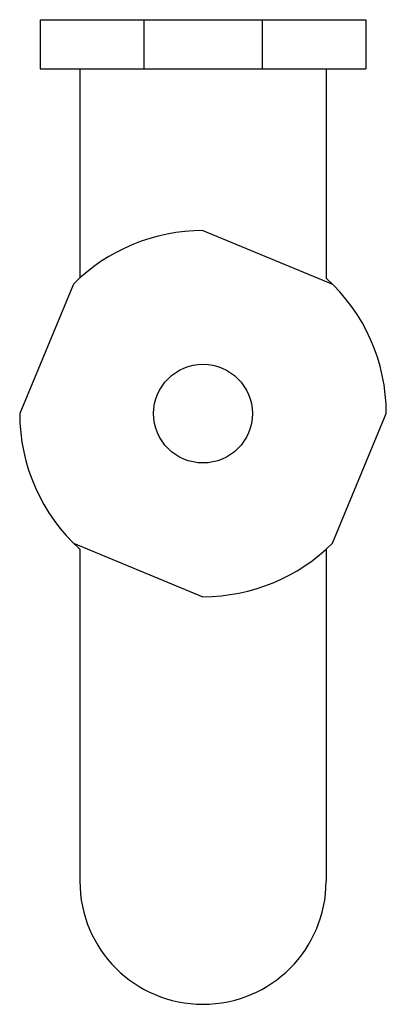
# Model space of a CAD drawing. Extents: x -451.68 to -449.82, y 2070.53 to 2075.53.
import ezdxf

# ---------------------------------------------------------------- set-up
doc = ezdxf.new("R2010")
doc.units = 0
doc.header["$LTSCALE"] = 16
doc.header["$MEASUREMENT"] = 0
doc.layers.add('DIM', color=7, linetype='CONTINUOUS')

msp = doc.modelspace()

# ---------------------------------------------------------------- linework, layer by layer
at = {"layer": 'DIM', "color": 172}
for p, q in [((-451.5724, 2075.5258), (-449.9224, 2075.5258)), ((-451.5724, 2075.5258), (-451.5724, 2075.2758)), ((-451.0474, 2075.5258), (-451.0474, 2075.2758)), ((-450.4474, 2075.5258), (-450.4474, 2075.2758)), ((-449.9224, 2075.5258), (-449.9224, 2075.2758)), ((-451.5724, 2075.2758), (-449.9224, 2075.2758)), ((-451.3724, 2075.2758), (-451.3724, 2074.2136)), ((-450.1224, 2075.2758), (-450.1224, 2074.2136)), ((-451.3724, 2072.838), (-451.3724, 2071.1512)), ((-450.1224, 2072.838), (-450.1224, 2071.1512))]:
    msp.add_line(p, q, dxfattribs=at)
at = {"layer": 'DIM', "color": 1}
for p, q in [((-450.7474, 2074.4552), (-450.0902, 2074.183)), ((-451.4045, 2074.183), (-451.6767, 2073.5258)), ((-450.0902, 2072.8686), (-449.818, 2073.5258)), ((-451.4045, 2072.8686), (-450.7474, 2072.5964))]:
    msp.add_line(p, q, dxfattribs=at)
at = {"layer": 'DIM', "color": 3}
msp.add_circle((-450.7474, 2073.5258), 0.2506, dxfattribs=at)
at = {"layer": 'DIM', "color": 1}
for start, end in [(90, 135), (0, 47.7395), (180, 227.7395), (270, 315)]:
    msp.add_arc((-450.7474, 2073.5258), 0.9294, start, end, dxfattribs=at)
at = {"layer": 'DIM', "color": 172}
msp.add_arc((-450.7474, 2071.1512), 0.6244, 180, 0, dxfattribs=at)

doc.saveas('drawing.dxf')
